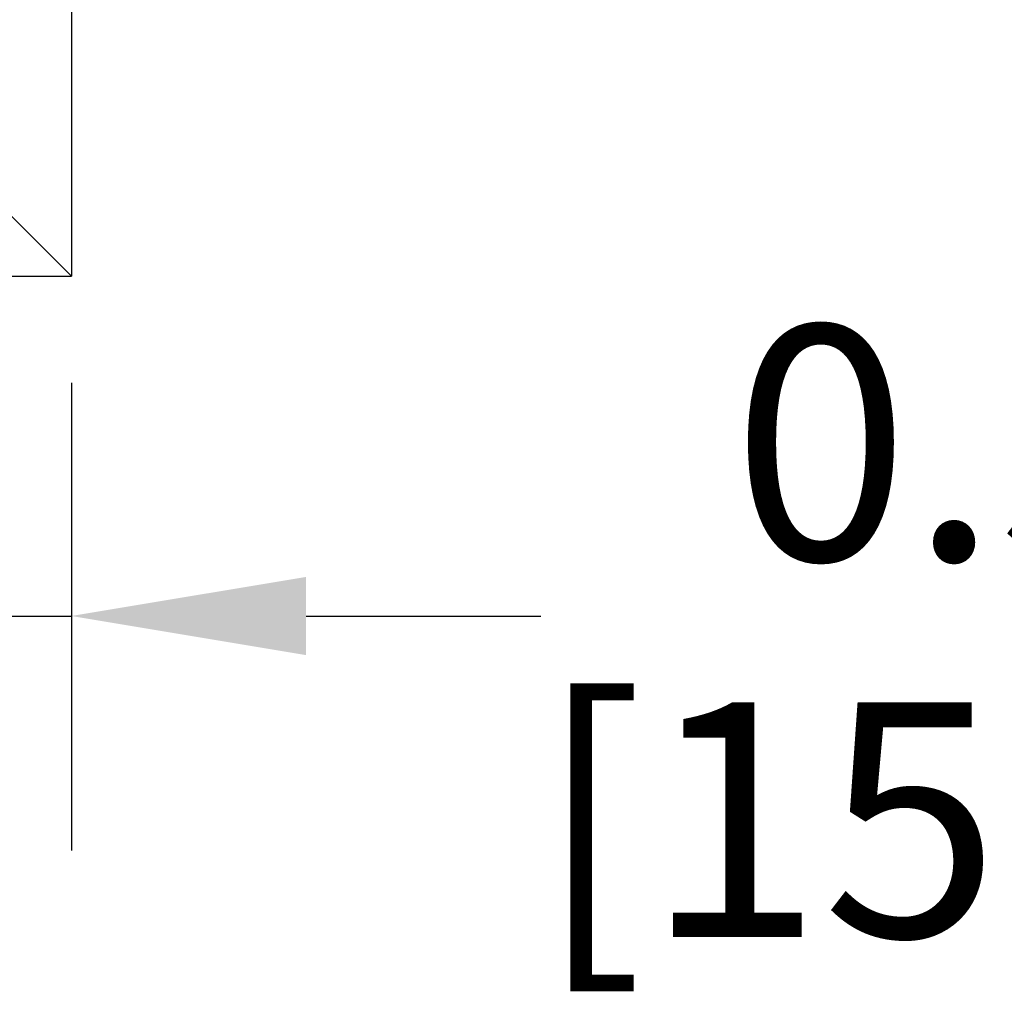
# Model space of a CAD drawing. Units: millimetres. Extents: x -30905 to -28083, y 90157 to 92157.
# Drawn here: x -30213 to -30139, y 90624 to 90697 of the extents above; entities that cross this region are included whole.
import ezdxf

# ---------------------------------------------------------------- set-up
doc = ezdxf.new("R2010")
doc.units = ezdxf.units.MM
doc.header["$LTSCALE"] = 5
doc.header["$PDMODE"] = 3
doc.layers.add('Net Dim', color=5, linetype='Continuous', lineweight=9)
doc.layers.add('Net Thay', color=250, linetype='Continuous', lineweight=25)
doc.styles.add('NDC_STD', font='arial.ttf')
doc.dimstyles.new('NDC_9 (in-mm)', dxfattribs={"dimscale": 8, "dimtxt": 2.2, "dimasz": 2.2, "dimexe": 2.2, "dimexo": 1, "dimgap": 0.5, "dimtad": 0, "dimlfac": 0.03937, "dimzin": 9, "dimdsep": 46, "dimtxsty": 'NDC_STD', "dimcen": 0, "dimclrt": 256, "dimadec": 0, "dimazin": 0, "dimtfac": 1, "dimtmove": 0, "dimatfit": 3, "dimfxl": 0.18, "dimfrac": 2, "dimtolj": 1, "dimtzin": 0, "dimarcsym": 0})

# ---------------------------------------------------------------- blocks, each defined once
blk = doc.blocks.new('*D55')
at = {"layer": 'Defpoints', "color": 0, "transparency": 16777216}
for p in [(-30209.341, 90677.416), (-30224.341, 90674.416), (-30209.341, 90651.922)]:
    blk.add_point(p, dxfattribs=at)
at = {"layer": 'Net Dim', "color": 0, "lineweight": -2, "transparency": 16777216}
for p, q in [((-30209.341, 90669.416), (-30209.341, 90634.322)), ((-30224.341, 90666.416), (-30224.341, 90634.322)), ((-30241.941, 90651.922), (-30259.541, 90651.922)), ((-30224.341, 90651.922), (-30209.341, 90651.922)), ((-30191.741, 90651.922), (-30174.141, 90651.922))]:
    blk.add_line(p, q, dxfattribs=at)
at = {"layer": 'Net Dim', "color": 0, "transparency": 16777216}
for points in [[(-30241.941, 90654.855), (-30241.941, 90648.989), (-30224.341, 90651.922)], [(-30191.741, 90654.855), (-30191.741, 90648.989), (-30209.341, 90651.922)]]:
    blk.add_solid(points, dxfattribs=at)
at = {"layer": 'Net Dim', "transparency": 16777216, "char_height": 17.6, "attachment_point": 5, "style": 'NDC_STD'}
for s, insert in [('\\A1;0.59"', (-30130.787, 90664.908)), ('\\A1;[15mm]', (-30130.787, 90636.643))]:
    blk.add_mtext(s, dxfattribs=dict(at, insert=insert))

msp = doc.modelspace()

# ---------------------------------------------------------------- linework, layer by layer
at = {"layer": 'Net Thay'}
for p, q in [((-30209.341, 91172.416), (-30209.341, 90677.416)), ((-30215.341, 90683.416), (-30209.341, 90677.416)), ((-30209.341, 90677.416), (-30215.341, 90683.416)), ((-30666.341, 90677.916), (-30209.341, 90677.416))]:
    msp.add_line(p, q, dxfattribs=at)

# ---------------------------------------------------------------- dimensions: what is measured, and where the dimension line sits
at = {"layer": 'Net Dim'}
dim = msp.add_linear_dim(base=(-30209.341, 90651.922), p1=(-30224.341, 90674.416), p2=(-30209.341, 90677.416), dimstyle='NDC_9 (in-mm)', override={"dimpost": '"\\X'}, dxfattribs=at)
dim.commit()
dim.dimension.update_dxf_attribs({"geometry": '*D55', "text_midpoint": (-30130.787, 90651.922)})

doc.saveas('drawing.dxf')
